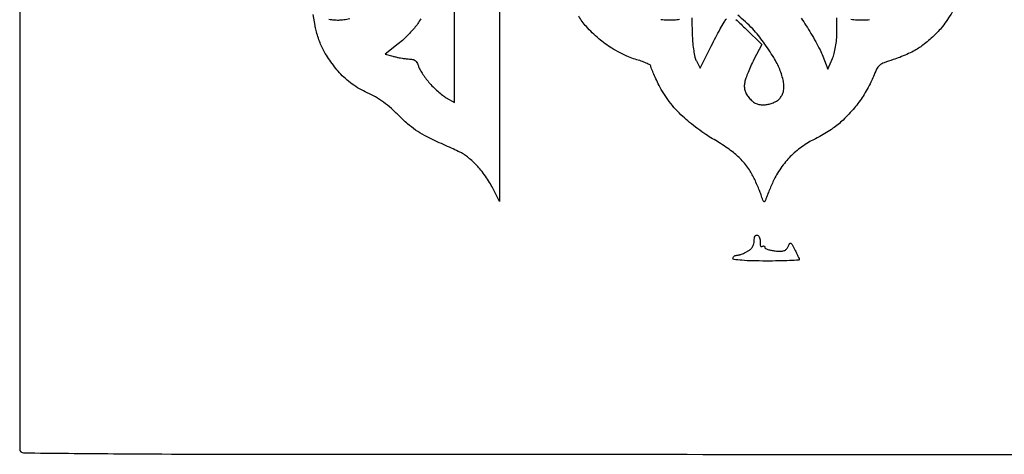
# Model space of a CAD drawing. Extents: x 0.1 to 47.6, y 0.1 to 68.1.
# Drawn here: x 0.1 to 31.5, y 0.1 to 14 of the extents above; entities that cross this region are included whole.
import ezdxf

# ---------------------------------------------------------------- set-up
doc = ezdxf.new("R2010")
doc.units = 0
doc.header["$MEASUREMENT"] = 0

msp = doc.modelspace()

# ---------------------------------------------------------------- linework, layer by layer
for points in [[(47.611162, 58.041729, 0.000003), (47.592503, 67.994465, 0.396422)], [(0.084396, 46.957908), (0.084388, 34.0515), (0.084396, 21.145082), (0.08442, 10.251669), (0.084451, 0.392402, 0.000155), (0.084494, 0.2538, 0.410905), (0.20561, 0.13146, 0.000891), (3.077325, 0.105901, 0.00169), (8.024872, 0.087414, 0.000089), (23.8572, 0.0846), (47.6298, 0.0846), (47.6298, 34.0515, 0.000175), (47.625241, 47.076395, 0.000292)], [(15.3972, 17.2584), (15.392745, 12.71115), (15.38829, 8.1639), (15.179517, 8.585103, 0.022878), (15.077728, 8.768834, 0.014578), (14.943624, 8.973155, 0.014645), (14.800075, 9.166253, 0.026243), (14.669648, 9.314656, 0.013987), (14.540897, 9.439333, 0.013243), (14.403059, 9.558981, 0.013323), (14.275524, 9.658318, 0.044441), (14.184926, 9.713401, 0.005722), (14.076313, 9.765333, 0.000896), (13.860811, 9.864891, 0.000996), (13.606285, 9.98131, 0.000869), (13.339412, 10.102176, -0.01855), (12.999876, 10.270658, -0.02718), (12.715989, 10.445515, -0.027574), (12.455759, 10.648122, -0.019901), (12.188199, 10.900632, 0.019522), (11.942169, 11.133175, 0.022626), (11.690171, 11.33403, 0.023817), (11.433878, 11.501972, 0.02766), (11.174966, 11.635824, -0.025264), (10.925575, 11.763245, -0.025558), (10.691304, 11.914722, -0.025872), (10.476458, 12.08733, -0.027492), (10.285141, 12.277929, -0.018419), (10.13201, 12.46141, -0.013273), (9.974431, 12.676584, -0.013436), (9.835338, 12.889499, -0.028108), (9.74125, 13.063538, -0.019035), (9.669052, 13.233665, -0.012907), (9.599343, 13.432332, -0.013018), (9.54189, 13.627989, -0.025259), (9.508083, 13.787327), (9.452888, 14.132495)], [(12.879849, 13.999854, -0.014457), (12.787722, 13.849541, -0.031964), (12.678043, 13.703049, -0.014537), (12.517362, 13.525528, -0.014327), (12.336538, 13.347565, -0.019088), (12.16184, 13.197226), (11.745673, 12.865869), (11.985187, 12.803943, 0.007269), (12.086193, 12.779389, 0.006515), (12.19162, 12.756819, 0.006546), (12.286793, 12.73903, 0.020257), (12.3516, 12.73048, -0.001112), (12.410186, 12.725021, -0.000607), (12.482019, 12.71808, -0.000605), (12.554988, 12.71085, -0.000964), (12.617379, 12.704471, -0.116614), (12.674088, 12.684665, -0.066989), (12.729663, 12.637669, -0.06117), (12.775764, 12.57211, -0.061271), (12.804602, 12.497381, 0.06294), (12.842111, 12.401135, 0.017895), (12.92386, 12.262606, 0.017723), (13.028234, 12.111457, 0.017912), (13.1427, 11.968631, 0.019066), (13.27291, 11.828738, 0.014779), (13.424675, 11.686344, 0.015019), (13.574379, 11.561788, 0.034503), (13.695727, 11.479667), (13.959, 11.326834), (13.959, 15.011717)], [(29.835229, 14.211884, -0.013706), (29.683723, 13.973454, -0.013869), (29.526553, 13.753864, -0.028619), (29.389574, 13.593259, -0.01551), (29.247688, 13.453908, -0.010247), (29.076598, 13.302369, -0.010316), (28.904052, 13.161765, -0.019631), (28.758755, 13.057187, -0.027373), (28.601394, 12.965014, -0.013038), (28.389944, 12.863115, -0.012881), (28.162857, 12.767844, -0.017854), (27.954428, 12.695107, 0.016185), (27.664833, 12.595126, 0.085894), (27.521242, 12.5098, 0.09978), (27.425081, 12.387007, 0.025673), (27.323221, 12.155268, -0.025366), (27.244246, 11.975295, -0.012444), (27.126629, 11.754317, -0.012313), (26.992742, 11.530265, -0.017494), (26.862068, 11.338536, -0.017636), (26.716634, 11.154397, -0.011709), (26.537666, 10.953276, -0.011793), (26.35449, 10.765945, -0.022439), (26.197202, 10.625706, -0.019366), (26.032686, 10.502047, -0.011479), (25.827756, 10.366939, -0.011478), (25.616801, 10.241355, -0.019333), (25.433673, 10.147097, 0.030012), (25.250616, 10.047877, 0.016683), (25.039617, 9.906583, 0.016591), (24.834865, 9.748785, 0.02569), (24.670234, 9.598114, 0.025984), (24.522253, 9.431527, 0.016909), (24.3684, 9.225122, 0.017012), (24.231588, 9.012946, 0.030806), (24.136748, 8.829477, 0.002457), (24.062715, 8.659418, 0.002471), (23.990496, 8.488957, 0.00241), (23.92899, 8.339741, 0.009922), (23.893987, 8.2485, -0.039421), (23.856909, 8.166634, -0.46724), (23.826908, 8.160786, -0.137938), (23.794807, 8.206232, -0.00736), (23.737596, 8.3754, 0.016493), (23.68806, 8.51351, 0.008066), (23.616337, 8.686279, 0.007992), (23.535921, 8.863675, 0.011479), (23.45863, 9.01791, 0.029263), (23.366149, 9.170108, 0.017035), (23.238732, 9.341747, 0.016995), (23.098894, 9.505547, 0.027415), (22.967949, 9.633886, 0.019995), (22.81709, 9.756018, 0.009417), (22.613244, 9.902078, 0.009316), (22.393723, 10.047243, 0.012958), (22.191574, 10.16834, -0.021357), (21.977125, 10.30175, -0.010745), (21.717766, 10.487186, -0.01065), (21.457429, 10.690697, -0.015527), (21.237706, 10.881801, -0.02191), (21.013247, 11.10866, -0.021849), (20.809284, 11.354492, -0.022306), (20.631712, 11.611679, -0.025558), (20.486297, 11.872519, -0.005025), (20.384037, 12.085616, -0.007141), (20.297767, 12.27721, -0.004299), (20.229123, 12.439473, -0.097817), (20.219283, 12.488882, 0.279356), (20.197599, 12.524536, 0.015325), (20.074605, 12.583785, 0.020132), (19.915587, 12.646934, 0.012993), (19.726929, 12.707736, -0.030521), (19.504432, 12.788152, -0.01646), (19.240722, 12.912544, -0.016338), (18.979436, 13.057445, -0.024659), (18.762985, 13.201847, -0.019323), (18.563428, 13.361996, -0.014049), (18.353767, 13.554597, -0.014232), (18.164921, 13.748874, -0.03), (18.032299, 13.911946, -0.019947), (17.919606, 14.082864, -0.010882)], [(9.946192, 13.985028, 0.016394), (10.110994, 13.966492, 0.02112), (10.263257, 13.960858, 0.034346), (10.423583, 13.97273, 0.019884), (10.613733, 14.007791, 0.019809)], [(20.539209, 13.97547, 0.012344), (20.748225, 13.967419, 0.01232), (20.958872, 13.969701, 0.02012), (21.136966, 13.983209)], [(21.5307, 14.029063), (21.544401, 13.453192, 0.017459), (21.558329, 13.216188, 0.017357), (21.588772, 12.980266, 0.017493), (21.629698, 12.776299, 0.062487), (21.676212, 12.6519), (21.794322, 12.426478), (22.148493, 13.129289, -0.004646), (22.293503, 13.410511, -0.005452), (22.436332, 13.674286, -0.004831), (22.561497, 13.894501, -0.03325), (22.631022, 13.997673, -0.112173)], [(22.937713, 13.980875, -0.004677), (23.259177, 13.668663), (23.758975, 13.17408), (23.512326, 12.69939, 0.012169), (23.41429, 12.498936, 0.011336), (23.323663, 12.289194, 0.011395), (23.251629, 12.099202, 0.037246), (23.216427, 11.969565, 0.047733), (23.203791, 11.837379, 0.066654), (23.219543, 11.719825, 0.062891), (23.266751, 11.605608, 0.037259), (23.349128, 11.483115, 0.041872), (23.450018, 11.374863, 0.068397), (23.553382, 11.304101, 0.069995), (23.670233, 11.264863, 0.046083), (23.811668, 11.2518, 0.04567), (23.932799, 11.262887, 0.032677), (24.064774, 11.296288, 0.033196), (24.187359, 11.345191, 0.058745), (24.279288, 11.40325, 0.059421), (24.363098, 11.489434, 0.065077), (24.421304, 11.590445, 0.059451), (24.455126, 11.710763, 0.038836), (24.46632, 11.854667, 0.051504), (24.451432, 11.998814, 0.021436), (24.403224, 12.188641, 0.020936), (24.333758, 12.3892, 0.025404), (24.251526, 12.570367, 0.018855), (24.142133, 12.763844, 0.008898), (23.987258, 13.005419, 0.008804), (23.815951, 13.252887, 0.012281), (23.653515, 13.467599, 0.022987), (23.471339, 13.676068, 0.014144), (23.239195, 13.904963, 0.014175), (22.996259, 14.118773, 0.02452)], [(25.014689, 14.019187, -0.010954), (25.178609, 13.779219, -0.011054), (25.330468, 13.534437, -0.008628), (25.484848, 13.262231, -0.008738), (25.619873, 13.003617, -0.02095), (25.708409, 12.806319), (25.873094, 12.3939), (26.015707, 12.72868, 0.038926), (26.070474, 12.891274, 0.018613), (26.116427, 13.107025, 0.018326), (26.147908, 13.337088, 0.02484), (26.15832, 13.546545), (26.15832, 14.029629)], [(26.606836, 13.983338, 0.015817), (26.799723, 13.969578, 0.012578), (27.00847, 13.966566, 0.01277), (27.202204, 13.973595, 0.03092)]]:
    msp.add_lwpolyline(points, format="xyb")
msp.add_lwpolyline([(23.62455, 7.082974, -0.143973), (23.663433, 7.054804, -0.073994), (23.69306, 7.001852, -0.063739), (23.709454, 6.933411, -0.05515), (23.709277, 6.85951, 0.037431), (23.706632, 6.789505, 0.101835), (23.718368, 6.741552, 0.215033), (23.74192, 6.721547, 0.21161), (23.772727, 6.725778, -0.072495), (23.805045, 6.73978, -0.148448), (23.832386, 6.738942, -0.188707), (23.850441, 6.723783, -0.125491), (23.8572, 6.697279, 0.280055), (23.877406, 6.664034, 0.038411), (23.95534, 6.63092, 0.034953), (24.063275, 6.602772, 0.022542), (24.191295, 6.584711, 0.021195), (24.368045, 6.575388, 0.084257), (24.474957, 6.592401, 0.127375), (24.546454, 6.639173, 0.07977), (24.601463, 6.723337, -0.032908), (24.650638, 6.816538, -0.379941), (24.68711, 6.827554, -0.158725), (24.728246, 6.789408, -0.007758), (24.817268, 6.623613, -0.006508), (24.870793, 6.516721, -0.008928), (24.915954, 6.419117, -0.006204), (24.951106, 6.336687, -0.097985), (24.957, 6.306901, -0.399212), (24.939084, 6.288038, -0.001886), (24.646359, 6.27406, -0.006865), (24.304992, 6.263742, -0.004121), (23.8995, 6.2604, -0.006171), (23.460691, 6.265816, -0.013787), (23.127525, 6.283242, -0.008841), (22.875017, 6.307943, -0.380863), (22.842, 6.345, -0.096013), (22.848416, 6.378106, -0.086153), (22.866851, 6.407855, -0.085885), (22.894295, 6.429723, -0.094555), (22.9266, 6.440175, 0.005449), (22.963625, 6.445214, 0.003883), (23.004987, 6.451631, 0.00392), (23.044347, 6.458368, 0.008344), (23.07465, 6.464323, 0.048905), (23.110275, 6.475674, 0.008303), (23.175377, 6.504966, 0.008998), (23.250921, 6.542151, 0.007903), (23.32845, 6.583624, 0.063994), (23.408292, 6.642431, 0.068436), (23.468602, 6.718321, 0.068689), (23.506026, 6.807415, 0.065221), (23.5188, 6.904927, -0.036783), (23.52536, 6.993981, -0.097529), (23.546644, 7.05386, -0.169737), (23.580754, 7.082508, -0.177658)], format="xyb", close=True)

doc.saveas('drawing.dxf')
